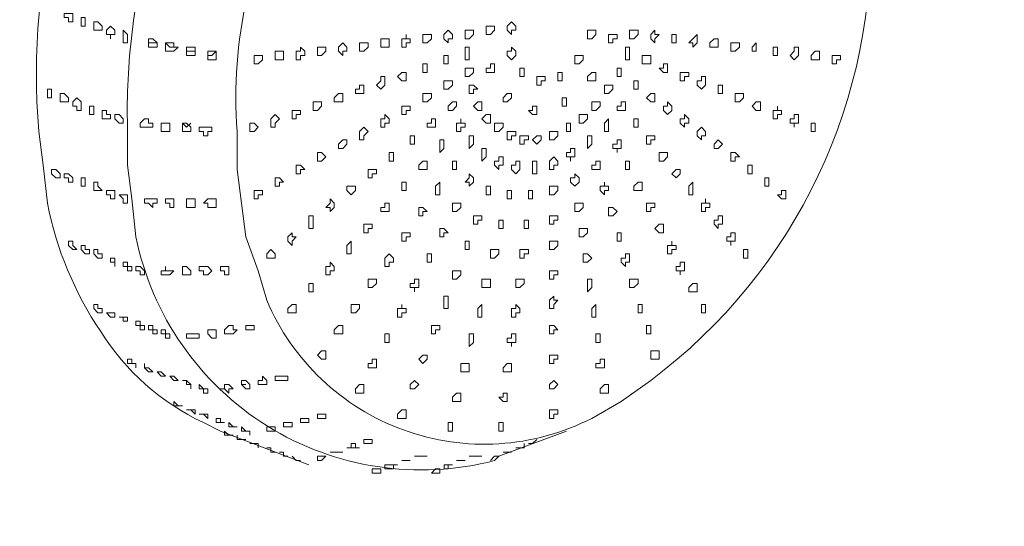
# Model space of a CAD drawing. Units: millimetres. Extents: x 1002 to 5457, y -6193 to -3043.
# Drawn here: x 4455 to 4514, y -3971 to -3941 of the extents above; entities that cross this region are included whole.
import ezdxf

# ---------------------------------------------------------------- set-up
doc = ezdxf.new("R2010")
doc.units = ezdxf.units.MM
doc.header["$MEASUREMENT"] = 0
doc.layers.add('Чертеж и Рисунок_Ном._пера__1', color=7, linetype='Continuous', lineweight=13)

msp = doc.modelspace()

# ---------------------------------------------------------------- linework, layer by layer
at = {"layer": 'Чертеж и Рисунок_Ном._пера__1', "linetype": 'Continuous', "flags": 128}
for points in [[(4060.129, -3962.177), (4074.076, -3970.038), (4088.276, -3977.645), (4102.983, -3984.999, 0.243254), (5096.723, -3970.038), (5110.67, -3962.177), (5124.363, -3954.063, 0.104121), (5274.417, -3819.289, 0.145638), (5328.119, -3666.355, 0.149791), (5283.239, -3511.725, 0.108844), (5137.548, -3371.866), (5124.363, -3363.752), (5110.67, -3355.638), (5096.723, -3347.777), (5082.524, -3340.17, 0.243794), (4088.276, -3340.17), (4074.076, -3347.777), (4060.129, -3355.638, 0.099975), (3906.168, -3485.084, 0.140971), (3843.647, -3636.361, 0.153716), (3879.479, -3792.699, 0.114557), (4020.572, -3937.328), (4033.251, -3945.949), (4046.437, -3954.063)], [(4088.022, -3945.949), (4075.344, -3938.342), (4062.665, -3930.481), (4050.494, -3922.62, -0.110757), (3919.426, -3789.507, -0.149384), (3882.61, -3644.627, -0.141369), (3935.948, -3502.956, -0.10141), (4075.344, -3379.474), (4088.022, -3371.866), (4101.208, -3364.259, -0.248801), (5055.899, -3357.159), (5069.591, -3364.259), (5082.777, -3371.866), (5108.134, -3387.081, -0.10523), (5243.534, -3515.707, -0.145527), (5288.703, -3658.878, -0.145711), (5243.587, -3802, -0.105454), (5108.134, -3930.481), (5095.456, -3938.342), (5082.777, -3945.949, -0.249506), (4128.593, -3967.502), (4114.9, -3960.656), (4101.208, -3953.302)], [(4169.925, -3911.463), (4181.082, -3917.803), (4192.239, -3923.888), (4203.904, -3929.72, 0.242776), (4989.717, -3917.803), (5000.874, -3911.463), (5011.524, -3905.124, 0.104771), (5130.203, -3798.783, 0.145575), (5172.731, -3677.656, 0.14993), (5137.255, -3555.206, 0.109726), (5021.92, -3444.895), (5011.524, -3438.302), (5000.874, -3431.963), (4989.717, -3425.623), (4978.56, -3419.791, 0.244155), (4192.239, -3419.791), (4181.082, -3425.623), (4169.925, -3431.963, 0.100016), (4048.192, -3534.333, 0.140986), (3998.78, -3653.971, 0.153705), (4027.143, -3777.599, 0.114569), (4138.736, -3891.938), (4148.879, -3898.785), (4159.275, -3905.124)], [(4179.814, -3905.885), (4169.418, -3899.546), (4159.275, -3893.206), (4149.386, -3886.614, -0.110967), (4042.371, -3778.262, -0.149635), (4012.317, -3660.214, -0.141284), (4055.806, -3544.681, -0.101219), (4169.418, -3443.88), (4179.814, -3437.541), (4190.718, -3431.455, -0.247983), (4969.178, -3425.623), (4980.081, -3431.455), (4990.985, -3437.541), (5001.381, -3443.88), (5011.524, -3450.22, -0.105832), (5122.008, -3554.887, -0.145652), (5158.837, -3671.724, -0.145666), (5122.009, -3788.555, -0.10585), (5011.524, -3893.206), (5001.381, -3899.546), (4990.985, -3905.885, -0.249584), (4213.032, -3923.381), (4201.621, -3917.803), (4190.718, -3911.971)], [(4467.87, -3951.781), (4468.123, -3953.81), (4468.884, -3955.838), (4469.391, -3957.613, 0.435233), (4488.916, -3964.713), (4490.691, -3963.699), (4492.466, -3962.431, 0.248703), (4505.652, -3934.538), (4505.652, -3932.256), (4505.398, -3930.228), (4504.891, -3928.199, 0.099554), (4500.525, -3919.473, 0.150729), (4494.813, -3915.603, 0.137342), (4488.387, -3915.752, 0.087857), (4481.876, -3919.082, 0.114735), (4471.129, -3931.937, 0.150857), (4467.616, -3947.47), (4467.616, -3949.752)]]:
    msp.add_lwpolyline(points, format="xyb", close=True, dxfattribs=at)
for points in [[(5178.373, -3662.711), (5178.627, -3667.275), (5178.88, -3676.15, -0.134038), (5145.004, -3790.515, -0.09132), (5062.205, -3880.076, -0.10011), (4840.871, -3985.506), (4812.472, -3992.606, -0.180095), (4188.182, -3930.735), (4176.772, -3924.649), (4165.868, -3918.563)], [(5280.055, -3698.211), (5279.294, -3702.775), (5278.026, -3709.368, -0.120425), (5216.252, -3834.076, -0.078498), (5105.979, -3929.525, -0.091013), (4837.829, -4036.473), (4827.179, -4039.009), (4816.275, -4041.038, -0.177173), (4101.968, -3951.781), (4093.854, -3947.217), (4091.065, -3945.695), (4086.754, -3943.16, -0.082366), (3960.625, -3841.136, -0.141986), (3890.491, -3697.197), (3890.491, -3696.69)], [(5136.788, -3752.982), (5136.28, -3754.504), (5133.745, -3760.082, -0.162601), (4968.358, -3916.245, -0.079799), (4747.558, -3988.042), (4737.415, -3989.817), (4727.526, -3991.338, -0.164395), (4190.718, -3909.942), (4183.618, -3905.885), (4182.857, -3905.631), (4179.054, -3903.349, -0.154719), (4034.772, -3755.264), (4033.504, -3752.221)], [(4487.395, -3909.435), (4486.127, -3908.928, 0.179954), (4473.255, -3911.19, 0.113493), (4463.179, -3920.941, 0.18409), (4455.699, -3947.47), (4455.952, -3949.499)], [(4461.277, -3951.527), (4461.023, -3949.499), (4461.023, -3947.217, -0.216077), (4473.956, -3916.788), (4475.731, -3915.267), (4477.506, -3913.999, -0.168197), (4489.376, -3910.604, -0.21739), (4499.82, -3916.788), (4500.834, -3918.31), (4501.088, -3919.07)], [(4165.107, -3928.96), (4176.011, -3935.299, 0.155712), (4709.015, -4022.02), (4721.44, -4020.498)], [(4726.004, -4031.909), (4712.311, -4033.684, -0.156308), (4164.854, -3944.427), (4153.443, -3938.088)], [(4455.952, -3949.499), (4456.206, -3951.781, 0.100247), (4459.416, -3959.488, 0.144773), (4465.588, -3964.967), (4466.602, -3965.474)], [(4483.338, -3966.995), (4483.084, -3967.249, -0.430357), (4461.531, -3953.81), (4461.277, -3951.527)]]:
    msp.add_lwpolyline(points, format="xyb", dxfattribs=at)
for points in [[(4457.474, -3940.877), (4457.474, -3940.624), (4457.22, -3940.624), (4457.22, -3940.37), (4457.727, -3940.37), (4457.727, -3940.877)], [(4458.234, -3941.131), (4458.234, -3940.624), (4458.488, -3940.624), (4458.488, -3941.131)], [(4459.249, -3941.385), (4458.995, -3941.385), (4458.995, -3940.877), (4459.249, -3940.877), (4459.502, -3941.131), (4459.502, -3941.385)], [(4460.009, -3941.638), (4459.756, -3941.638), (4459.756, -3941.385), (4460.009, -3941.131), (4460.263, -3941.385), (4460.263, -3941.638), (4460.009, -3941.638), (4460.009, -3941.892)], [(4482.577, -3941.385), (4482.577, -3941.638), (4482.831, -3941.638), (4483.084, -3941.385), (4483.084, -3941.131), (4482.577, -3941.131)], [(4483.845, -3941.385), (4484.098, -3941.638), (4484.098, -3941.385), (4484.352, -3941.385), (4484.352, -3941.131), (4484.098, -3940.877), (4483.845, -3941.131)], [(4460.77, -3942.145), (4460.77, -3941.385), (4461.023, -3941.638), (4461.023, -3942.145)], [(4477.506, -3942.145), (4477.506, -3942.399), (4477.759, -3942.399), (4477.759, -3942.145), (4478.013, -3942.145), (4478.013, -3941.892), (4477.759, -3941.892), (4477.759, -3941.638), (4477.759, -3941.892), (4477.506, -3941.892)], [(4478.773, -3941.892), (4478.773, -3942.145), (4479.027, -3942.145), (4479.281, -3941.892), (4479.281, -3941.638), (4478.773, -3941.638)], [(4480.041, -3941.892), (4480.295, -3942.145), (4480.295, -3941.892), (4480.548, -3941.892), (4480.548, -3941.638), (4480.295, -3941.385), (4480.041, -3941.638)], [(4481.309, -3941.638), (4481.309, -3941.892), (4481.563, -3941.892), (4481.816, -3941.638), (4481.816, -3941.385), (4481.309, -3941.385)], [(4488.663, -3941.638), (4488.663, -3941.892), (4488.916, -3941.892), (4489.17, -3941.638), (4489.17, -3941.385), (4488.663, -3941.385)], [(4489.93, -3941.892), (4489.93, -3942.145), (4490.184, -3942.145), (4490.184, -3941.892), (4490.438, -3941.892), (4490.438, -3941.638), (4489.93, -3941.638)], [(4491.198, -3941.638), (4491.198, -3941.892), (4491.452, -3941.892), (4491.705, -3941.638), (4491.705, -3941.385), (4491.198, -3941.385)], [(4492.466, -3941.892), (4492.72, -3942.145), (4492.72, -3941.892), (4492.973, -3941.638), (4492.72, -3941.638), (4492.72, -3941.385), (4492.466, -3941.638)], [(4493.734, -3941.892), (4493.734, -3942.145), (4493.988, -3942.145), (4493.988, -3941.638), (4493.734, -3941.638)], [(4494.748, -3942.145), (4495.002, -3942.145), (4495.002, -3942.399), (4495.255, -3942.145), (4495.255, -3941.638)], [(4462.291, -3941.892), (4462.291, -3942.399), (4462.798, -3942.399), (4462.798, -3942.145), (4462.545, -3941.892)], [(4463.813, -3942.145), (4463.306, -3942.145), (4463.306, -3942.652), (4463.813, -3942.652), (4464.066, -3942.399), (4463.813, -3942.399)], [(4473.702, -3942.652), (4473.956, -3942.906), (4473.956, -3942.652), (4474.209, -3942.652), (4474.209, -3942.399), (4473.956, -3942.145), (4473.702, -3942.399)], [(4474.97, -3942.399), (4474.97, -3942.652), (4475.223, -3942.652), (4475.477, -3942.399), (4475.477, -3942.145), (4474.97, -3942.145)], [(4476.238, -3941.892), (4476.238, -3942.399), (4476.745, -3942.399), (4476.745, -3941.892)], [(4496.016, -3942.399), (4496.523, -3942.399), (4496.523, -3941.892), (4496.27, -3941.892), (4496.016, -3942.145)], [(4497.284, -3942.399), (4497.284, -3942.652), (4497.538, -3942.652), (4497.791, -3942.399), (4497.791, -3942.145), (4497.284, -3942.145)], [(4498.552, -3942.652), (4498.805, -3942.652), (4498.805, -3942.145), (4498.552, -3942.399)], [(4464.827, -3942.399), (4464.573, -3942.399), (4464.573, -3942.906), (4465.081, -3942.906), (4465.081, -3942.399)], [(4465.841, -3942.652), (4465.841, -3943.16), (4466.348, -3943.16), (4466.348, -3942.652)], [(4468.631, -3943.16), (4468.631, -3943.413), (4468.884, -3943.413), (4469.138, -3943.16), (4469.138, -3942.906), (4468.631, -3942.906)], [(4469.898, -3942.652), (4469.898, -3943.16), (4470.406, -3943.16), (4470.406, -3942.652)], [(4471.166, -3942.906), (4471.166, -3943.16), (4471.42, -3943.16), (4471.42, -3942.906), (4471.673, -3942.906), (4471.673, -3942.652), (4471.42, -3942.399), (4471.42, -3942.652), (4471.166, -3942.652)], [(4472.434, -3942.652), (4472.434, -3942.906), (4472.688, -3942.906), (4472.941, -3942.652), (4472.941, -3942.399), (4472.434, -3942.399)], [(4480.041, -3942.906), (4480.041, -3943.413), (4480.295, -3943.413), (4480.295, -3942.906)], [(4481.309, -3942.906), (4481.309, -3943.16), (4481.563, -3943.16), (4481.563, -3942.399), (4481.309, -3942.399)], [(4483.845, -3942.906), (4484.098, -3943.16), (4484.352, -3942.906), (4484.352, -3942.652), (4484.098, -3942.399), (4484.098, -3942.652), (4483.845, -3942.652)], [(4487.902, -3943.16), (4487.902, -3943.413), (4488.155, -3943.413), (4488.409, -3943.16), (4488.409, -3942.906), (4487.902, -3942.906)], [(4490.945, -3942.906), (4490.945, -3943.16), (4491.198, -3943.16), (4491.198, -3942.399), (4490.945, -3942.399)], [(4491.959, -3942.906), (4491.959, -3943.413), (4492.466, -3943.413), (4492.466, -3942.906)], [(4499.82, -3942.652), (4499.82, -3942.906), (4500.073, -3942.906), (4500.073, -3942.399), (4499.82, -3942.399)], [(4500.834, -3942.906), (4501.088, -3943.16), (4501.341, -3942.906), (4501.341, -3942.399), (4501.088, -3942.399), (4501.088, -3942.652)], [(4502.102, -3943.16), (4502.609, -3943.16), (4502.609, -3942.652), (4502.355, -3942.652), (4502.102, -3942.906)], [(4503.37, -3943.16), (4503.37, -3943.413), (4503.623, -3943.413), (4503.623, -3943.16), (4503.877, -3943.16), (4503.877, -3942.906), (4503.37, -3942.906)], [(4478.773, -3943.413), (4478.773, -3943.92), (4479.027, -3943.92), (4479.027, -3943.413)], [(4482.577, -3943.92), (4483.084, -3943.92), (4483.084, -3943.413), (4482.831, -3943.413), (4482.831, -3943.667), (4482.577, -3943.667)], [(4492.973, -3943.667), (4493.227, -3943.92), (4493.48, -3943.92), (4493.48, -3943.413), (4493.227, -3943.413), (4493.227, -3943.667)], [(4477.252, -3944.174), (4477.506, -3944.427), (4477.759, -3944.427), (4477.759, -3943.92), (4477.506, -3943.92)], [(4481.309, -3943.92), (4481.309, -3944.174), (4481.563, -3944.174), (4481.816, -3943.92), (4481.816, -3943.667), (4481.309, -3943.667)], [(4484.606, -3943.667), (4484.606, -3944.174), (4484.859, -3944.174), (4484.859, -3943.667)], [(4486.888, -3944.174), (4486.888, -3944.427), (4487.141, -3944.427), (4487.141, -3943.92), (4486.888, -3943.92)], [(4488.663, -3944.174), (4488.663, -3944.427), (4489.17, -3944.427), (4489.17, -3943.92), (4488.916, -3943.92)], [(4490.438, -3943.92), (4490.438, -3944.174), (4490.691, -3944.174), (4490.691, -3943.667), (4490.438, -3943.667)], [(4494.241, -3944.174), (4494.241, -3944.427), (4494.495, -3944.427), (4494.495, -3944.174), (4494.748, -3944.174), (4494.748, -3943.92), (4494.241, -3943.92)], [(4474.716, -3945.188), (4475.223, -3945.188), (4475.223, -3944.681), (4474.97, -3944.681), (4474.97, -3944.935), (4474.716, -3944.935)], [(4475.984, -3944.681), (4476.238, -3944.935), (4476.491, -3944.681), (4476.491, -3944.174), (4476.238, -3944.174), (4476.238, -3944.427)], [(4480.041, -3944.681), (4480.041, -3944.935), (4480.295, -3944.935), (4480.548, -3944.681), (4480.548, -3944.427), (4480.041, -3944.427)], [(4481.563, -3945.188), (4481.816, -3945.188), (4481.816, -3944.935), (4482.07, -3944.935), (4481.816, -3944.681), (4481.563, -3944.681)], [(4485.62, -3944.681), (4485.873, -3944.681), (4485.873, -3944.427), (4486.127, -3944.427), (4486.127, -3944.174), (4485.62, -3944.174)], [(4489.677, -3945.188), (4489.93, -3945.188), (4490.184, -3944.935), (4490.184, -3944.681), (4489.677, -3944.681)], [(4491.452, -3944.681), (4491.452, -3944.935), (4491.705, -3944.935), (4491.705, -3944.427), (4491.452, -3944.427)], [(4495.255, -3944.681), (4495.509, -3944.935), (4495.763, -3944.681), (4495.763, -3944.174), (4495.509, -3944.174), (4495.509, -3944.427), (4495.255, -3944.427)], [(4496.523, -3944.681), (4496.523, -3945.188), (4496.777, -3945.188), (4496.777, -3944.681)], [(4456.459, -3944.935), (4456.459, -3945.442), (4456.206, -3945.442), (4456.206, -3944.935)], [(4457.22, -3945.695), (4456.966, -3945.695), (4456.966, -3945.188), (4457.22, -3945.188), (4457.474, -3945.442), (4457.474, -3945.695)], [(4473.448, -3945.695), (4473.956, -3945.695), (4473.956, -3945.188), (4473.702, -3945.188), (4473.448, -3945.442)], [(4478.773, -3945.442), (4478.773, -3945.695), (4479.027, -3945.695), (4479.281, -3945.442), (4479.281, -3945.188), (4478.773, -3945.188)], [(4483.591, -3945.695), (4483.845, -3945.695), (4484.098, -3945.442), (4484.098, -3945.188), (4483.845, -3945.188), (4483.591, -3945.442)], [(4492.213, -3945.442), (4492.466, -3945.695), (4492.72, -3945.695), (4492.72, -3945.188), (4492.466, -3945.188)], [(4497.538, -3945.695), (4497.791, -3945.695), (4498.045, -3945.442), (4498.045, -3945.188), (4497.538, -3945.188)], [(4457.981, -3946.202), (4457.981, -3945.949), (4457.727, -3945.949), (4457.727, -3945.695), (4457.981, -3945.442), (4458.234, -3945.695), (4458.234, -3946.202)], [(4472.181, -3945.949), (4472.181, -3946.202), (4472.434, -3946.202), (4472.688, -3945.949), (4472.688, -3945.695), (4472.181, -3945.695)], [(4480.295, -3946.202), (4480.548, -3946.202), (4480.802, -3945.949), (4480.802, -3945.695), (4480.548, -3945.695), (4480.295, -3945.949)], [(4481.816, -3945.949), (4482.07, -3946.202), (4482.323, -3946.202), (4482.323, -3945.695), (4482.07, -3945.695)], [(4487.141, -3945.695), (4487.141, -3945.949), (4487.395, -3945.949), (4487.395, -3945.442), (4487.141, -3945.442)], [(4488.916, -3945.949), (4488.916, -3946.202), (4489.17, -3946.202), (4489.423, -3945.949), (4489.423, -3945.695), (4488.916, -3945.695)], [(4490.438, -3945.949), (4490.438, -3946.202), (4490.945, -3946.202), (4490.945, -3945.695), (4490.691, -3945.695), (4490.691, -3945.949)], [(4493.227, -3946.202), (4493.48, -3946.456), (4493.734, -3946.202), (4493.734, -3945.949), (4493.48, -3945.695), (4493.48, -3945.949), (4493.227, -3945.949)], [(4498.552, -3945.949), (4498.805, -3946.202), (4499.059, -3946.202), (4499.059, -3945.695), (4498.805, -3945.695)], [(4458.741, -3946.456), (4458.741, -3945.949), (4458.995, -3945.949), (4458.995, -3946.456)], [(4459.756, -3946.71), (4459.502, -3946.71), (4459.502, -3946.202), (4459.756, -3946.202), (4459.756, -3946.456), (4460.009, -3946.456), (4460.009, -3946.71)], [(4460.516, -3946.963), (4460.263, -3946.71), (4460.263, -3946.456), (4460.516, -3946.456), (4460.77, -3946.71), (4460.77, -3946.963)], [(4469.645, -3946.963), (4469.645, -3947.217), (4469.898, -3947.217), (4469.898, -3946.963), (4470.152, -3946.71), (4469.898, -3946.456), (4469.645, -3946.71)], [(4470.913, -3946.456), (4470.913, -3946.71), (4471.166, -3946.71), (4471.166, -3946.456), (4471.42, -3946.456), (4471.42, -3946.202), (4470.913, -3946.202)], [(4476.238, -3946.963), (4476.238, -3947.217), (4476.491, -3947.217), (4476.491, -3946.963), (4476.745, -3946.963), (4476.745, -3946.71), (4476.491, -3946.456), (4476.491, -3946.71), (4476.238, -3946.71)], [(4477.506, -3946.202), (4477.506, -3946.456), (4477.759, -3946.456), (4477.759, -3946.202), (4478.013, -3946.202), (4478.013, -3945.949), (4477.506, -3945.949)], [(4482.323, -3946.71), (4482.577, -3946.963), (4482.831, -3946.963), (4482.831, -3946.456), (4482.577, -3946.456)], [(4485.113, -3946.202), (4485.366, -3946.456), (4485.62, -3946.456), (4485.62, -3945.949), (4485.366, -3945.949), (4485.366, -3946.202)], [(4488.155, -3946.71), (4488.155, -3946.963), (4488.409, -3946.963), (4488.663, -3946.71), (4488.663, -3946.456), (4488.155, -3946.456)], [(4494.241, -3946.963), (4494.495, -3947.217), (4494.495, -3946.963), (4494.748, -3946.963), (4494.748, -3946.71), (4494.495, -3946.456), (4494.495, -3946.71), (4494.241, -3946.71)], [(4499.82, -3946.456), (4499.82, -3946.71), (4500.073, -3946.71), (4500.073, -3946.456), (4500.327, -3946.456), (4500.327, -3946.202), (4500.073, -3946.202), (4500.073, -3945.949), (4500.073, -3946.202), (4499.82, -3946.202)], [(4500.834, -3946.963), (4501.088, -3946.963), (4501.088, -3947.217), (4501.088, -3946.963), (4501.341, -3946.963), (4501.341, -3946.456), (4501.088, -3946.456), (4501.088, -3946.71), (4500.834, -3946.71)], [(4461.784, -3946.963), (4461.784, -3947.217), (4462.545, -3947.217), (4462.545, -3946.963), (4462.291, -3946.963), (4462.291, -3946.71), (4462.038, -3946.71)], [(4463.306, -3946.963), (4463.052, -3946.963), (4463.052, -3947.47), (4463.559, -3947.47), (4463.559, -3946.963)], [(4464.32, -3946.963), (4464.32, -3947.47), (4464.827, -3947.47), (4464.827, -3947.217), (4464.573, -3946.963)], [(4468.377, -3947.47), (4468.631, -3947.47), (4468.884, -3947.217), (4468.631, -3946.963), (4468.377, -3946.963)], [(4479.027, -3946.963), (4479.027, -3947.217), (4479.534, -3947.217), (4479.534, -3946.71), (4479.281, -3946.71), (4479.281, -3946.963)], [(4480.802, -3947.217), (4480.802, -3947.47), (4481.056, -3947.47), (4481.056, -3947.217), (4481.309, -3947.217), (4481.309, -3946.963), (4481.056, -3946.963), (4481.056, -3946.71), (4481.056, -3946.963), (4480.802, -3946.963)], [(4483.084, -3947.47), (4483.338, -3947.47), (4483.591, -3947.217), (4483.591, -3946.963), (4483.084, -3946.963)], [(4487.395, -3946.963), (4487.395, -3947.47), (4487.648, -3947.47), (4487.648, -3946.963)], [(4489.677, -3947.217), (4489.677, -3947.47), (4489.93, -3947.47), (4489.93, -3946.71), (4489.677, -3946.963)], [(4491.452, -3946.963), (4491.452, -3947.217), (4491.705, -3947.217), (4491.705, -3946.71), (4491.452, -3946.71)], [(4502.102, -3946.963), (4502.102, -3947.47), (4502.355, -3947.47), (4502.355, -3946.963)], [(4465.588, -3947.217), (4465.334, -3947.217), (4465.334, -3947.47), (4465.588, -3947.47), (4465.588, -3947.724), (4465.841, -3947.724), (4465.841, -3947.47), (4466.095, -3947.47), (4466.095, -3947.217)], [(4474.97, -3947.724), (4474.97, -3947.977), (4475.223, -3947.977), (4475.223, -3947.724), (4475.477, -3947.47), (4475.223, -3947.217), (4474.97, -3947.47)], [(4483.845, -3947.724), (4483.845, -3947.977), (4484.098, -3947.977), (4484.098, -3947.724), (4484.352, -3947.724), (4484.352, -3947.47), (4483.845, -3947.47)], [(4486.38, -3947.724), (4486.38, -3947.977), (4486.634, -3947.977), (4486.888, -3947.724), (4486.888, -3947.47), (4486.38, -3947.47)], [(4495.255, -3947.724), (4495.509, -3947.977), (4495.509, -3947.724), (4495.763, -3947.724), (4495.763, -3947.47), (4495.509, -3947.217), (4495.255, -3947.47)], [(4473.702, -3948.485), (4473.956, -3948.485), (4474.209, -3948.231), (4474.209, -3947.977), (4473.956, -3947.977), (4473.702, -3948.231)], [(4478.013, -3947.977), (4478.013, -3948.231), (4478.266, -3948.231), (4478.266, -3947.724), (4478.013, -3947.724)], [(4479.788, -3948.485), (4479.788, -3948.738), (4480.041, -3948.485), (4480.041, -3947.977), (4479.788, -3947.977)], [(4481.563, -3948.231), (4481.563, -3948.485), (4481.816, -3948.231), (4481.816, -3947.724), (4481.563, -3947.724)], [(4484.606, -3947.977), (4484.606, -3948.231), (4484.859, -3948.231), (4484.859, -3947.977), (4485.113, -3947.977), (4485.113, -3947.724), (4484.606, -3947.724)], [(4485.366, -3947.977), (4485.62, -3948.231), (4485.873, -3947.977), (4485.873, -3947.724), (4485.62, -3947.724)], [(4488.663, -3948.231), (4488.663, -3948.485), (4488.916, -3948.231), (4488.916, -3947.724), (4488.663, -3947.724)], [(4490.184, -3948.485), (4490.438, -3948.485), (4490.438, -3948.738), (4490.438, -3948.485), (4490.691, -3948.485), (4490.691, -3947.977), (4490.438, -3947.977), (4490.438, -3948.231), (4490.184, -3948.231)], [(4492.213, -3947.977), (4492.213, -3948.231), (4492.466, -3948.231), (4492.466, -3947.977), (4492.72, -3947.977), (4492.72, -3947.724), (4492.213, -3947.724)], [(4496.27, -3948.485), (4496.523, -3948.485), (4496.777, -3948.231), (4496.523, -3947.977), (4496.27, -3948.231)], [(4472.434, -3949.245), (4472.688, -3949.245), (4472.941, -3948.992), (4472.688, -3948.738), (4472.434, -3948.738)], [(4476.745, -3948.992), (4476.745, -3949.245), (4476.998, -3949.245), (4476.998, -3948.738), (4476.745, -3948.738)], [(4482.323, -3948.992), (4482.323, -3949.245), (4482.577, -3948.992), (4482.577, -3948.485), (4482.323, -3948.485)], [(4487.395, -3948.992), (4487.648, -3948.992), (4487.648, -3949.245), (4487.648, -3948.992), (4487.902, -3948.992), (4487.902, -3948.485), (4487.648, -3948.485), (4487.648, -3948.738), (4487.395, -3948.738)], [(4492.973, -3948.992), (4492.973, -3949.245), (4493.227, -3949.245), (4493.48, -3948.992), (4493.48, -3948.738), (4492.973, -3948.738)], [(4497.284, -3949.245), (4497.538, -3949.245), (4497.538, -3948.992), (4497.791, -3948.992), (4497.538, -3948.738), (4497.284, -3948.738)], [(4478.52, -3949.752), (4479.027, -3949.752), (4479.027, -3949.245), (4478.773, -3949.245), (4478.52, -3949.499)], [(4480.548, -3949.245), (4480.548, -3949.752), (4480.802, -3949.752), (4480.802, -3949.245)], [(4483.084, -3949.499), (4483.338, -3949.752), (4483.338, -3949.499), (4483.591, -3949.499), (4483.591, -3948.992), (4483.338, -3948.992), (4483.338, -3949.245), (4483.084, -3949.245)], [(4484.098, -3949.752), (4484.352, -3950.006), (4484.606, -3949.752), (4484.606, -3949.245), (4484.352, -3949.245), (4484.352, -3949.499), (4484.098, -3949.499)], [(4485.366, -3949.752), (4485.366, -3950.006), (4485.62, -3950.006), (4485.62, -3949.245), (4485.366, -3949.245)], [(4486.38, -3949.499), (4486.38, -3949.752), (4486.634, -3949.752), (4486.634, -3949.499), (4486.888, -3949.499), (4486.888, -3949.245), (4486.634, -3948.992), (4486.38, -3949.245)], [(4488.916, -3949.752), (4489.423, -3949.752), (4489.423, -3949.245), (4489.17, -3949.245), (4489.17, -3949.499), (4488.916, -3949.499)], [(4490.945, -3949.245), (4490.945, -3949.752), (4491.198, -3949.752), (4491.198, -3949.245)], [(4456.713, -3950.26), (4456.459, -3950.006), (4456.459, -3949.752), (4456.713, -3949.752), (4456.966, -3950.006), (4456.966, -3950.26)], [(4457.474, -3950.513), (4457.474, -3950.26), (4457.22, -3950.26), (4457.22, -3950.006), (4457.474, -3950.006), (4457.727, -3950.26), (4457.727, -3950.513)], [(4471.166, -3950.006), (4471.42, -3950.006), (4471.42, -3949.752), (4471.673, -3949.752), (4471.42, -3949.499), (4471.166, -3949.499)], [(4475.477, -3950.006), (4475.477, -3950.26), (4475.731, -3950.26), (4475.731, -3950.006), (4475.984, -3950.006), (4475.984, -3949.752), (4475.477, -3949.752)], [(4481.309, -3950.513), (4481.563, -3950.513), (4481.563, -3950.767), (4481.816, -3950.513), (4481.816, -3950.26), (4481.563, -3950.006), (4481.563, -3950.26)], [(4487.648, -3950.513), (4487.902, -3950.767), (4488.155, -3950.513), (4488.155, -3950.26), (4487.902, -3950.006), (4487.902, -3950.26), (4487.648, -3950.26)], [(4493.734, -3950.006), (4493.988, -3950.26), (4494.241, -3950.006), (4494.241, -3949.752), (4493.988, -3949.752)], [(4498.298, -3949.499), (4498.298, -3950.006), (4498.552, -3950.006), (4498.552, -3949.499)], [(4458.488, -3950.26), (4458.488, -3950.767), (4458.234, -3950.767), (4458.234, -3950.26)], [(4459.249, -3951.02), (4458.995, -3951.02), (4458.995, -3950.513), (4459.249, -3950.513), (4459.249, -3950.767), (4459.502, -3951.02)], [(4469.898, -3950.513), (4469.898, -3950.767), (4470.152, -3950.767), (4470.152, -3950.513), (4470.406, -3950.513), (4470.152, -3950.26), (4469.898, -3950.26)], [(4477.506, -3950.513), (4477.506, -3951.02), (4477.759, -3951.02), (4477.759, -3950.513)], [(4479.534, -3951.02), (4479.534, -3951.274), (4479.788, -3951.274), (4479.788, -3950.513), (4479.534, -3950.767)], [(4489.423, -3951.02), (4489.677, -3951.274), (4489.677, -3951.02), (4489.93, -3951.02), (4489.93, -3950.767), (4489.677, -3950.767), (4489.677, -3950.513), (4489.677, -3950.767), (4489.423, -3950.767)], [(4491.452, -3951.02), (4491.959, -3951.02), (4491.959, -3950.513), (4491.705, -3950.513), (4491.452, -3950.767)], [(4494.748, -3951.02), (4494.748, -3951.274), (4495.002, -3951.274), (4495.002, -3950.513), (4494.748, -3950.767)], [(4499.313, -3950.513), (4499.313, -3950.767), (4499.566, -3950.767), (4499.566, -3950.26), (4499.313, -3950.26)], [(4460.009, -3951.527), (4460.009, -3951.274), (4459.756, -3951.274), (4459.756, -3951.02), (4460.263, -3951.02), (4460.263, -3951.527)], [(4468.631, -3951.274), (4468.631, -3951.527), (4468.884, -3951.527), (4468.884, -3951.274), (4469.138, -3951.274), (4469.138, -3951.02), (4468.631, -3951.02)], [(4474.209, -3951.02), (4474.463, -3951.274), (4474.716, -3951.02), (4474.716, -3950.767), (4474.209, -3950.767)], [(4482.577, -3950.767), (4482.577, -3951.274), (4482.831, -3951.274), (4482.831, -3950.767)], [(4483.845, -3951.02), (4483.845, -3951.527), (4484.098, -3951.527), (4484.098, -3951.02)], [(4485.113, -3951.02), (4485.113, -3951.527), (4485.366, -3951.527), (4485.366, -3951.02)], [(4486.38, -3951.274), (4486.634, -3951.274), (4486.888, -3951.02), (4486.888, -3950.767), (4486.38, -3950.767)], [(4500.073, -3951.274), (4500.327, -3951.527), (4500.58, -3951.527), (4500.58, -3951.02), (4500.327, -3951.02), (4500.327, -3951.274)], [(4460.77, -3951.781), (4460.77, -3951.527), (4460.516, -3951.274), (4461.023, -3951.274), (4461.023, -3951.781)], [(4462.291, -3951.527), (4462.038, -3951.527), (4462.038, -3951.781), (4462.291, -3951.781), (4462.545, -3952.035), (4462.545, -3951.781), (4462.798, -3951.781), (4462.798, -3951.527)], [(4463.306, -3951.527), (4463.306, -3951.781), (4463.559, -3951.781), (4463.559, -3952.035), (4463.813, -3952.035), (4463.813, -3951.527)], [(4464.827, -3951.527), (4464.573, -3951.527), (4464.573, -3952.035), (4465.081, -3952.035), (4465.081, -3951.527)], [(4465.841, -3951.527), (4465.588, -3951.781), (4465.841, -3951.781), (4465.841, -3952.035), (4466.348, -3952.035), (4466.348, -3951.527)], [(4472.941, -3952.035), (4473.195, -3952.035), (4473.195, -3952.288), (4473.448, -3952.035), (4473.448, -3951.781), (4473.195, -3951.527), (4473.195, -3951.781)], [(4476.238, -3952.035), (4476.238, -3952.288), (4476.745, -3952.288), (4476.745, -3951.781), (4476.491, -3951.781), (4476.491, -3952.035)], [(4480.548, -3952.035), (4480.548, -3952.288), (4480.802, -3952.288), (4481.056, -3952.035), (4481.056, -3951.781), (4480.548, -3951.781)], [(4487.902, -3952.035), (4487.902, -3952.288), (4488.155, -3952.288), (4488.409, -3952.035), (4488.409, -3951.781), (4487.902, -3951.781)], [(4492.213, -3952.035), (4492.213, -3952.288), (4492.466, -3952.288), (4492.466, -3952.035), (4492.72, -3952.035), (4492.72, -3951.781), (4492.213, -3951.781)], [(4495.509, -3952.035), (4495.509, -3952.288), (4495.763, -3952.288), (4495.763, -3952.035), (4496.016, -3952.035), (4496.016, -3951.781), (4495.763, -3951.781), (4495.763, -3951.527), (4495.763, -3951.781), (4495.509, -3951.781)], [(4478.52, -3952.542), (4478.773, -3952.542), (4478.773, -3952.288), (4479.027, -3952.288), (4478.773, -3952.035), (4478.52, -3952.035)], [(4489.93, -3952.542), (4490.184, -3952.542), (4490.438, -3952.288), (4490.184, -3952.035), (4489.93, -3952.035)], [(4471.927, -3953.049), (4471.927, -3953.302), (4472.181, -3953.302), (4472.181, -3952.542), (4471.927, -3952.542)], [(4481.816, -3952.795), (4481.816, -3953.049), (4482.07, -3953.049), (4482.07, -3952.795), (4482.323, -3952.795), (4482.323, -3952.542), (4481.816, -3952.542)], [(4483.338, -3952.795), (4483.338, -3953.302), (4483.591, -3953.302), (4483.591, -3952.795)], [(4484.859, -3952.795), (4484.859, -3953.302), (4485.113, -3953.302), (4485.113, -3952.795)], [(4486.38, -3952.795), (4486.38, -3953.049), (4486.634, -3953.049), (4486.634, -3952.795), (4486.888, -3952.795), (4486.888, -3952.542), (4486.38, -3952.542)], [(4496.27, -3953.049), (4496.523, -3953.302), (4496.523, -3953.049), (4496.777, -3953.049), (4496.777, -3952.542), (4496.523, -3952.542), (4496.523, -3952.795), (4496.27, -3952.795)], [(4470.659, -3954.063), (4470.913, -3954.317), (4470.913, -3954.063), (4471.166, -3953.81), (4470.913, -3953.81), (4470.913, -3953.556), (4470.659, -3953.81)], [(4475.223, -3953.302), (4475.223, -3953.556), (4475.477, -3953.556), (4475.477, -3953.302), (4475.731, -3953.302), (4475.731, -3953.049), (4475.223, -3953.049)], [(4477.506, -3953.81), (4477.506, -3954.063), (4477.759, -3954.063), (4477.759, -3953.81), (4478.013, -3953.81), (4478.013, -3953.556), (4477.506, -3953.556)], [(4479.788, -3953.556), (4479.788, -3953.81), (4480.041, -3953.81), (4480.041, -3953.556), (4480.295, -3953.556), (4480.041, -3953.302), (4479.788, -3953.302)], [(4488.155, -3953.556), (4488.155, -3953.81), (4488.409, -3953.81), (4488.663, -3953.556), (4488.663, -3953.302), (4488.155, -3953.302)], [(4490.438, -3953.81), (4490.438, -3954.063), (4490.691, -3954.063), (4490.691, -3953.556), (4490.438, -3953.556)], [(4492.72, -3953.302), (4492.973, -3953.556), (4493.227, -3953.556), (4493.227, -3953.049), (4492.973, -3953.049)], [(4497.03, -3954.063), (4497.284, -3954.063), (4497.284, -3954.317), (4497.284, -3954.063), (4497.538, -3954.063), (4497.538, -3953.556), (4497.284, -3953.556), (4497.284, -3953.81), (4497.03, -3953.81)], [(4457.727, -3954.57), (4457.474, -3954.317), (4457.474, -3954.063), (4457.727, -3954.063), (4457.727, -3954.317), (4457.981, -3954.57)], [(4474.209, -3954.57), (4474.209, -3954.824), (4474.463, -3954.824), (4474.463, -3954.063), (4474.209, -3954.317)], [(4481.309, -3954.063), (4481.309, -3954.57), (4481.563, -3954.57), (4481.563, -3954.063)], [(4486.38, -3954.57), (4486.634, -3954.57), (4486.888, -3954.317), (4486.888, -3954.063), (4486.38, -3954.063)], [(4493.48, -3954.57), (4493.48, -3954.824), (4493.734, -3954.824), (4493.734, -3954.57), (4493.988, -3954.57), (4493.988, -3954.317), (4493.734, -3954.317), (4493.734, -3954.063), (4493.734, -3954.317), (4493.48, -3954.317)], [(4458.488, -3954.824), (4458.234, -3954.57), (4458.234, -3954.317), (4458.488, -3954.317), (4458.488, -3954.57), (4458.741, -3954.57), (4458.741, -3954.824)], [(4459.502, -3955.077), (4459.249, -3955.077), (4458.995, -3954.824), (4458.995, -3954.57), (4459.249, -3954.57), (4459.249, -3954.824), (4459.502, -3954.824)], [(4469.391, -3955.077), (4469.898, -3955.077), (4469.898, -3954.824), (4469.645, -3954.57), (4469.391, -3954.824)], [(4482.831, -3954.824), (4482.831, -3955.077), (4483.084, -3955.077), (4483.338, -3954.824), (4483.338, -3954.57), (4482.831, -3954.57)], [(4484.606, -3954.824), (4484.606, -3955.077), (4484.859, -3955.077), (4484.859, -3954.824), (4485.113, -3954.824), (4485.113, -3954.57), (4484.606, -3954.57)], [(4498.045, -3954.57), (4498.045, -3955.077), (4498.298, -3955.077), (4498.298, -3954.57)], [(4460.263, -3955.585), (4460.263, -3955.331), (4460.009, -3955.331), (4460.009, -3955.077), (4460.263, -3955.077)], [(4461.023, -3955.838), (4461.023, -3955.585), (4460.77, -3955.585), (4460.77, -3955.331), (4461.023, -3955.331), (4461.023, -3955.585), (4461.277, -3955.585), (4461.277, -3955.838)], [(4472.941, -3955.838), (4472.941, -3956.092), (4473.195, -3956.092), (4473.195, -3955.838), (4473.448, -3955.838), (4473.448, -3955.585), (4473.195, -3955.331), (4473.195, -3955.585), (4472.941, -3955.585)], [(4476.491, -3955.331), (4476.491, -3955.585), (4476.745, -3955.585), (4476.745, -3955.331), (4476.998, -3955.331), (4476.998, -3955.077), (4476.745, -3954.824), (4476.491, -3955.077)], [(4479.027, -3954.824), (4479.027, -3955.331), (4479.281, -3955.331), (4479.281, -3954.824)], [(4488.409, -3955.331), (4488.663, -3955.331), (4488.916, -3955.077), (4488.663, -3954.824), (4488.409, -3954.824)], [(4490.691, -3955.331), (4490.945, -3955.585), (4490.945, -3955.331), (4491.198, -3955.331), (4491.198, -3954.824), (4490.945, -3954.824), (4490.945, -3955.077), (4490.691, -3955.077)], [(4493.988, -3955.838), (4494.241, -3955.838), (4494.241, -3956.092), (4494.241, -3955.838), (4494.495, -3955.838), (4494.495, -3955.331), (4494.241, -3955.331), (4494.241, -3955.585), (4493.988, -3955.585)], [(4461.784, -3956.092), (4461.784, -3955.838), (4461.531, -3955.838), (4461.531, -3955.585), (4461.784, -3955.585), (4462.038, -3955.838), (4462.038, -3956.092)], [(4463.052, -3955.838), (4463.052, -3956.092), (4463.559, -3956.092), (4463.813, -3955.838), (4463.306, -3955.838), (4463.306, -3955.585), (4463.306, -3955.838)], [(4464.32, -3955.585), (4464.32, -3956.092), (4464.827, -3956.092), (4464.827, -3955.838), (4464.573, -3955.585)], [(4465.588, -3955.585), (4465.334, -3955.585), (4465.334, -3955.838), (4465.588, -3955.838), (4465.588, -3956.092), (4465.841, -3956.092), (4466.095, -3955.838), (4465.841, -3955.585)], [(4466.602, -3955.585), (4466.602, -3955.838), (4466.856, -3955.838), (4466.856, -3956.092), (4467.109, -3956.092), (4467.109, -3955.585)], [(4480.548, -3956.092), (4480.548, -3956.345), (4480.802, -3956.345), (4481.056, -3956.092), (4481.056, -3955.838), (4480.548, -3955.838)], [(4486.38, -3956.092), (4486.38, -3956.345), (4486.634, -3956.345), (4486.634, -3956.092), (4486.888, -3956.092), (4486.888, -3955.838), (4486.38, -3955.838)], [(4475.477, -3956.852), (4475.731, -3956.852), (4475.984, -3956.599), (4475.984, -3956.345), (4475.477, -3956.345)], [(4478.013, -3956.852), (4478.266, -3956.852), (4478.266, -3957.106), (4478.266, -3956.852), (4478.52, -3956.852), (4478.52, -3956.345), (4478.266, -3956.345), (4478.266, -3956.599), (4478.013, -3956.599)], [(4482.323, -3956.599), (4482.323, -3956.852), (4482.831, -3956.852), (4482.831, -3956.345), (4482.323, -3956.345)], [(4484.352, -3956.599), (4484.352, -3956.852), (4484.606, -3956.852), (4484.859, -3956.599), (4484.859, -3956.345), (4484.352, -3956.345)], [(4488.663, -3956.852), (4488.663, -3957.106), (4488.916, -3956.852), (4488.916, -3956.345), (4488.663, -3956.345)], [(4491.198, -3956.852), (4491.452, -3956.852), (4491.705, -3956.599), (4491.705, -3956.345), (4491.198, -3956.345)], [(4471.927, -3956.599), (4471.927, -3957.106), (4472.181, -3957.106), (4472.181, -3956.599)], [(4494.748, -3957.106), (4495.255, -3957.106), (4495.255, -3956.599), (4495.002, -3956.599), (4494.748, -3956.852)], [(4480.041, -3957.867), (4480.041, -3958.12), (4480.295, -3958.12), (4480.295, -3957.36), (4480.041, -3957.36)], [(4486.38, -3957.867), (4486.38, -3958.12), (4486.634, -3958.12), (4486.634, -3957.867), (4486.888, -3957.613), (4486.634, -3957.613), (4486.634, -3957.36), (4486.38, -3957.613)], [(4459.249, -3958.374), (4458.995, -3958.12), (4458.995, -3957.867), (4459.249, -3957.867), (4459.249, -3958.12), (4459.502, -3958.12), (4459.502, -3958.374)], [(4470.659, -3958.374), (4471.166, -3958.374), (4471.166, -3957.867), (4470.913, -3957.867), (4470.659, -3958.12)], [(4474.463, -3958.12), (4474.463, -3958.374), (4474.716, -3958.374), (4474.97, -3958.12), (4474.97, -3957.867), (4474.463, -3957.867)], [(4477.252, -3958.374), (4477.252, -3958.627), (4477.506, -3958.627), (4477.506, -3958.374), (4477.759, -3958.374), (4477.759, -3958.12), (4477.506, -3958.12), (4477.506, -3957.867), (4477.506, -3958.12), (4477.252, -3958.12)], [(4482.07, -3958.374), (4482.07, -3958.627), (4482.323, -3958.627), (4482.323, -3957.867), (4482.07, -3958.12)], [(4484.098, -3958.374), (4484.098, -3958.627), (4484.352, -3958.627), (4484.352, -3958.374), (4484.606, -3958.374), (4484.606, -3958.12), (4484.352, -3957.867), (4484.352, -3958.12), (4484.098, -3958.12)], [(4488.916, -3958.374), (4488.916, -3958.627), (4489.17, -3958.627), (4489.17, -3957.867), (4488.916, -3958.12)], [(4491.705, -3958.12), (4491.705, -3958.374), (4491.959, -3958.374), (4491.959, -3957.867), (4491.705, -3957.867)], [(4495.509, -3957.867), (4495.509, -3958.374), (4495.763, -3958.374), (4495.763, -3957.867)], [(4460.263, -3958.627), (4460.009, -3958.627), (4459.756, -3958.374), (4460.263, -3958.374)], [(4461.023, -3958.881), (4460.77, -3958.881), (4460.77, -3958.627), (4460.516, -3958.627), (4461.023, -3958.627)], [(4461.784, -3959.388), (4461.784, -3959.135), (4461.531, -3959.135), (4461.531, -3958.881), (4461.784, -3958.881), (4461.784, -3959.135), (4462.038, -3959.135), (4462.038, -3959.388)], [(4462.545, -3959.642), (4462.545, -3959.388), (4462.291, -3959.388), (4462.291, -3959.135), (4462.545, -3959.135), (4462.545, -3959.388), (4462.798, -3959.388), (4462.798, -3959.642)], [(4463.559, -3959.895), (4463.306, -3959.895), (4463.306, -3959.642), (4463.052, -3959.642), (4463.052, -3959.388), (4463.306, -3959.388), (4463.306, -3959.642), (4463.559, -3959.642)], [(4466.348, -3959.642), (4466.348, -3959.388), (4465.841, -3959.388), (4465.841, -3959.642), (4466.095, -3959.895), (4466.348, -3959.895)], [(4467.109, -3959.135), (4466.856, -3959.388), (4466.856, -3959.642), (4467.363, -3959.642), (4467.616, -3959.388), (4467.363, -3959.388), (4467.363, -3959.135)], [(4468.123, -3959.135), (4468.123, -3959.388), (4468.631, -3959.388), (4468.631, -3959.135)], [(4473.448, -3959.642), (4473.956, -3959.642), (4473.956, -3959.135), (4473.702, -3959.135), (4473.448, -3959.388)], [(4479.281, -3959.642), (4479.534, -3959.642), (4479.534, -3959.388), (4479.788, -3959.388), (4479.788, -3959.135), (4479.281, -3959.135)], [(4486.38, -3959.642), (4486.634, -3959.642), (4486.634, -3959.388), (4486.888, -3959.388), (4486.634, -3959.135), (4486.38, -3959.135)], [(4492.213, -3959.135), (4492.213, -3959.642), (4492.466, -3959.642), (4492.466, -3959.135)], [(4465.081, -3959.642), (4464.573, -3959.642), (4464.573, -3959.895), (4465.334, -3959.895), (4465.334, -3959.642)], [(4476.491, -3959.895), (4476.491, -3960.149), (4476.745, -3960.149), (4476.745, -3959.642), (4476.491, -3959.642)], [(4481.563, -3960.149), (4481.563, -3960.402), (4481.816, -3960.149), (4481.816, -3959.642), (4481.563, -3959.642)], [(4483.845, -3960.149), (4484.098, -3960.149), (4484.098, -3960.402), (4484.098, -3960.149), (4484.352, -3960.149), (4484.352, -3959.642), (4484.098, -3959.642), (4484.098, -3959.895), (4483.845, -3959.895)], [(4489.17, -3959.895), (4489.17, -3960.149), (4489.423, -3960.149), (4489.423, -3959.642), (4489.17, -3959.642)], [(4472.434, -3960.91), (4472.688, -3961.163), (4472.941, -3961.163), (4472.941, -3960.656), (4472.688, -3960.656)], [(4492.466, -3960.91), (4492.466, -3961.163), (4492.973, -3961.163), (4492.973, -3960.656), (4492.466, -3960.656)], [(4461.531, -3961.67), (4461.531, -3961.417), (4461.023, -3961.417), (4461.023, -3961.163), (4461.277, -3961.163), (4461.277, -3961.417), (4461.531, -3961.417)], [(4475.477, -3961.67), (4475.984, -3961.67), (4475.984, -3961.163), (4475.731, -3961.163), (4475.731, -3961.417), (4475.477, -3961.417)], [(4478.52, -3961.163), (4478.773, -3961.417), (4479.027, -3961.163), (4479.027, -3960.91), (4478.773, -3960.91)], [(4486.38, -3961.163), (4486.38, -3961.417), (4486.634, -3961.417), (4486.634, -3961.163), (4486.888, -3961.163), (4486.888, -3960.91), (4486.38, -3960.91)], [(4489.17, -3961.417), (4489.17, -3961.67), (4489.677, -3961.67), (4489.677, -3961.163), (4489.423, -3961.163), (4489.423, -3961.417)], [(4462.291, -3961.924), (4462.038, -3961.67), (4462.038, -3961.417), (4462.038, -3961.67), (4462.291, -3961.67), (4462.545, -3961.924)], [(4481.056, -3961.417), (4481.056, -3961.924), (4481.563, -3961.924), (4481.563, -3961.417)], [(4483.591, -3961.924), (4484.098, -3961.924), (4484.098, -3961.417), (4483.845, -3961.417), (4483.591, -3961.67)], [(4463.052, -3962.177), (4462.798, -3961.924), (4463.052, -3961.924), (4463.306, -3962.177)], [(4464.066, -3962.431), (4463.813, -3962.431), (4463.559, -3962.177), (4463.813, -3962.177)], [(4464.827, -3962.685), (4464.573, -3962.685), (4464.573, -3962.431), (4464.32, -3962.431), (4464.573, -3962.431), (4464.827, -3962.685), (4464.827, -3962.938)], [(4469.138, -3962.177), (4469.138, -3962.431), (4468.884, -3962.431), (4468.884, -3962.685), (4469.391, -3962.685), (4469.391, -3962.431)], [(4470.152, -3962.177), (4469.898, -3962.177), (4469.898, -3962.431), (4470.659, -3962.431), (4470.659, -3962.177)], [(4478.013, -3962.938), (4478.266, -3962.938), (4478.52, -3962.685), (4478.266, -3962.431), (4478.013, -3962.685)], [(4486.38, -3962.938), (4486.634, -3962.938), (4486.888, -3962.685), (4486.634, -3962.431), (4486.38, -3962.685)], [(4465.588, -3963.192), (4465.588, -3962.938), (4465.334, -3962.938), (4465.334, -3962.685), (4465.588, -3962.938), (4465.841, -3962.938), (4465.841, -3963.192)], [(4467.363, -3962.938), (4467.109, -3962.685), (4466.856, -3962.685), (4466.856, -3962.938), (4466.602, -3962.938), (4466.856, -3962.938), (4467.109, -3963.192), (4467.109, -3962.938)], [(4474.716, -3963.192), (4475.223, -3963.192), (4475.223, -3962.685), (4474.97, -3962.685), (4474.716, -3962.938)], [(4489.423, -3963.192), (4489.93, -3963.192), (4489.93, -3962.685), (4489.677, -3962.685), (4489.423, -3962.938)], [(4480.548, -3963.445), (4480.548, -3963.699), (4481.056, -3963.699), (4481.056, -3963.192), (4480.802, -3963.192)], [(4483.338, -3963.445), (4483.591, -3963.699), (4483.845, -3963.699), (4483.845, -3963.192), (4483.591, -3963.192), (4483.591, -3963.445)], [(4464.066, -3963.952), (4463.813, -3963.952), (4463.813, -3963.699), (4464.066, -3963.952), (4464.32, -3963.952)], [(4465.081, -3964.46), (4464.827, -3964.206), (4464.573, -3964.206), (4465.081, -3964.206)], [(4477.252, -3964.46), (4477.252, -3964.713), (4477.759, -3964.713), (4477.759, -3964.206), (4477.506, -3964.206)], [(4486.38, -3964.46), (4486.38, -3964.713), (4486.634, -3964.713), (4486.634, -3964.46), (4486.888, -3964.46), (4486.888, -3964.206), (4486.38, -3964.206)], [(4465.841, -3964.713), (4465.588, -3964.46), (4465.334, -3964.46), (4465.841, -3964.46)], [(4466.602, -3964.713), (4466.602, -3964.967), (4466.348, -3964.967), (4466.348, -3964.713)], [(4471.42, -3964.713), (4471.42, -3964.967), (4471.927, -3964.967), (4471.927, -3964.713)], [(4472.688, -3964.713), (4472.941, -3964.713), (4472.941, -3964.46), (4472.434, -3964.46), (4472.434, -3964.713)], [(4466.602, -3964.967), (4466.856, -3964.967)], [(4467.616, -3965.22), (4467.109, -3965.22), (4467.109, -3964.967), (4467.363, -3965.22)], [(4468.377, -3965.474), (4467.87, -3965.474), (4467.87, -3965.22), (4468.123, -3965.474), (4468.377, -3965.474), (4468.377, -3965.727)], [(4469.898, -3965.474), (4469.898, -3965.22), (4469.391, -3965.22), (4469.391, -3965.474)], [(4470.659, -3965.22), (4470.913, -3965.22), (4470.913, -3964.967), (4470.406, -3964.967), (4470.406, -3965.22)], [(4480.295, -3965.22), (4480.295, -3965.474), (4480.548, -3965.474), (4480.548, -3964.967), (4480.295, -3964.967)], [(4483.338, -3965.22), (4483.338, -3965.474), (4483.591, -3965.474), (4483.591, -3964.967), (4483.338, -3964.967)], [(4467.363, -3965.727), (4466.856, -3965.727), (4466.856, -3965.474), (4467.109, -3965.727)], [(4468.123, -3965.981), (4467.616, -3965.981), (4467.616, -3965.727), (4467.616, -3965.981)], [(4475.223, -3965.981), (4475.223, -3966.234), (4475.731, -3966.234), (4475.731, -3965.981)], [(4468.884, -3966.234), (4468.377, -3966.234), (4468.884, -3966.234), (4468.884, -3966.488)], [(4469.645, -3966.742), (4469.645, -3966.488), (4469.391, -3966.488), (4469.645, -3966.488), (4469.645, -3966.742), (4469.898, -3966.742)], [(4474.716, -3966.488), (4474.97, -3966.488), (4474.716, -3966.488), (4474.716, -3966.234), (4474.463, -3966.234), (4474.463, -3966.488), (4474.209, -3966.488)], [(4484.859, -3966.488), (4484.859, -3966.234), (4484.859, -3966.488), (4484.352, -3966.488)], [(4470.659, -3966.995), (4470.406, -3966.995), (4470.406, -3966.742), (4470.152, -3966.742), (4470.406, -3966.742), (4470.406, -3966.995)], [(4471.42, -3967.249), (4471.166, -3967.249), (4470.913, -3966.995), (4471.166, -3967.249)], [(4472.941, -3966.995), (4472.434, -3966.995), (4472.434, -3967.249), (4472.688, -3967.249)], [(4473.448, -3966.742), (4473.195, -3966.742), (4473.956, -3966.742)], [(4478.773, -3966.995), (4479.027, -3966.995), (4478.266, -3966.995)], [(4482.07, -3966.995), (4482.323, -3966.995), (4481.563, -3966.995)], [(4476.238, -3968.009), (4476.238, -3967.756), (4475.731, -3967.756), (4475.731, -3968.009)], [(4476.745, -3967.756), (4476.998, -3967.756), (4476.998, -3967.502), (4477.252, -3967.502), (4476.491, -3967.502), (4476.491, -3967.756)], [(4478.013, -3967.249), (4477.506, -3967.249)], [(4479.788, -3967.756), (4479.534, -3967.756), (4479.281, -3968.009), (4479.788, -3968.009)], [(4480.295, -3967.756), (4480.295, -3967.502), (4480.042, -3967.502), (4480.042, -3967.756)], [(4480.295, -3967.502), (4480.548, -3967.502)], [(4481.309, -3967.249), (4480.802, -3967.249)]]:
    msp.add_lwpolyline(points, close=True, dxfattribs=at)
for points in [[(4462.291, -3941.892), (4462.291, -3942.145), (4462.798, -3942.145)], [(4463.306, -3942.145), (4463.559, -3942.399), (4463.813, -3942.399), (4463.813, -3942.145)], [(4464.573, -3942.399), (4464.573, -3942.652), (4465.081, -3942.652), (4465.081, -3942.399)], [(4465.841, -3942.652), (4465.841, -3942.906), (4466.095, -3942.906), (4466.348, -3942.652)], [(4464.32, -3946.963), (4464.573, -3947.217), (4464.827, -3946.963)], [(4468.123, -3962.685), (4467.87, -3962.685), (4468.123, -3962.938), (4468.377, -3962.938), (4468.377, -3962.685), (4468.123, -3962.431), (4467.87, -3962.431), (4467.87, -3962.685)], [(4466.602, -3965.474), (4471.927, -3967.502)], [(4483.338, -3966.995), (4487.395, -3965.474)], [(4485.62, -3965.981), (4485.366, -3966.234), (4485.113, -3966.234)], [(4483.338, -3966.995), (4483.084, -3966.995), (4482.831, -3967.249), (4483.084, -3966.995)], [(4484.098, -3966.742), (4483.591, -3966.742)], [(4483.591, -3966.742), (4484.098, -3966.742)]]:
    msp.add_lwpolyline(points, dxfattribs=at)

doc.saveas('drawing.dxf')
